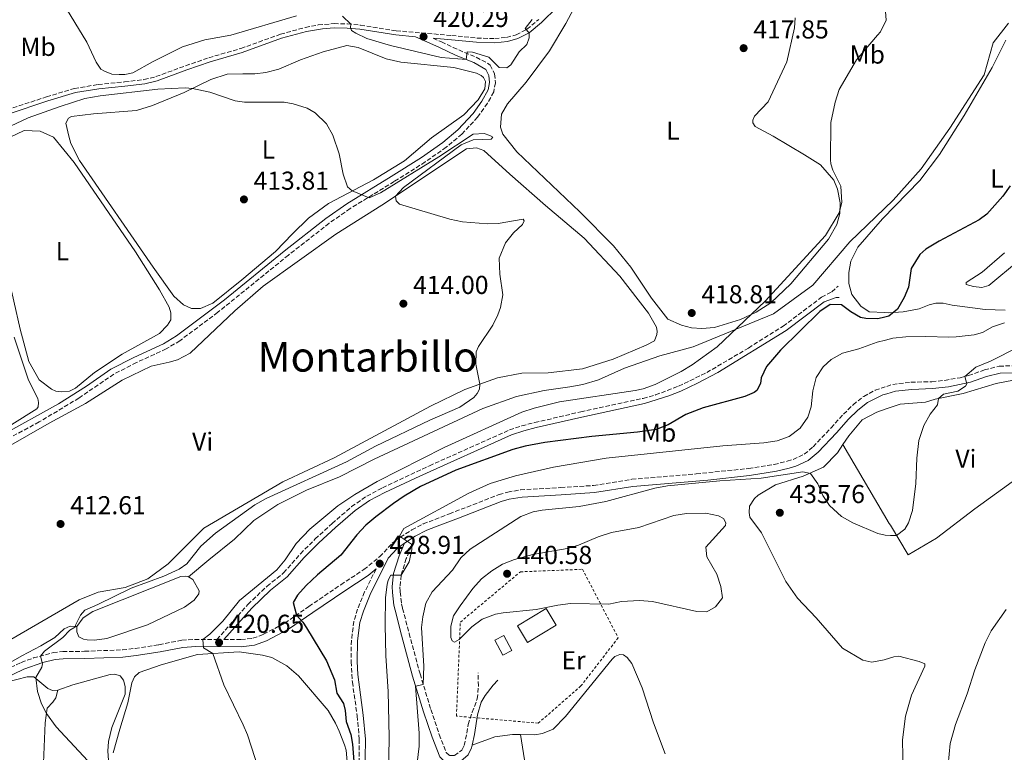
# Model space of a CAD drawing. Units: metres. Extents: x 614692 to 618165, y 4703931 to 4706301.
# Drawn here: x 614954 to 615335, y 4705067 to 4705350 of the extents above; entities that cross this region are included whole.
import ezdxf
from ezdxf.enums import TextEntityAlignment as Align

# ---------------------------------------------------------------- set-up
doc = ezdxf.new("R2010")
doc.units = ezdxf.units.M
doc.header["$MEASUREMENT"] = 0
doc.linetypes.add('DGN Style 2', pattern=[1.739922, 1.043953, -0.695969])
doc.linetypes.add('DGN Style 3', pattern=[2.435891, 1.739922, -0.695969])
for name, color, linetype, lineweight in [('Acequia de obra', 4, 'Continuous', 0), ('Acequia sin especificar', 4, 'Continuous', 0), ('Balsa-alberca', 142, 'Continuous', 0), ('Camino', 7, 'DGN Style 3', 0), ('Caseta-cabaña', 1, 'Continuous', 0), ('Cota de punto acotado terreno', 7, 'Continuous', 0), ('Curva de nivel directora', 30, 'Continuous', 30), ('Curva de nivel intermedia', 30, 'Continuous', 0), ('Edificio', 1, 'Continuous', 13), ('Etiqueta de uso rústico', 92, 'Continuous', 0), ('Línea  de muro-pared o tapia', 1, 'Continuous', 13), ('Línea de cambio de uso (parcela vista)', 92, 'Continuous', 0), ('Margen derecho', 7, 'Continuous', 0), ('Punto acotado terreno (símbolo)', 7, 'Continuous', 0), ('Tela metálica o alambrada', 7, 'DGN Style 2', 0), ('Texto de Área (paraje) menor', 7, 'Continuous', 0)]:
    doc.layers.add(name, color=color, linetype=linetype, lineweight=lineweight)
doc.styles.add('Style-Arial', font='arial.ttf')

# ---------------------------------------------------------------- blocks, each defined once
blk = doc.blocks.new('5PATER')
at = {"layer": 'Acequia de obra', "linetype": 'Continuous', "lineweight": 0}
h = blk.add_hatch(color=51, dxfattribs=at)
edge = h.paths.add_edge_path()
edge.add_ellipse((0, 0), major_axis=(-0.11, -0.111), ratio=0.999422, start_angle=0, end_angle=360)

msp = doc.modelspace()

# ---------------------------------------------------------------- linework, layer by layer
at = {"layer": 'Acequia sin especificar', "color": 4, "linetype": 'Continuous', "lineweight": 0}
for points in [[(615336.25, 4705348.59, 425), (615330.24, 4705341, 424.17), (615326.75, 4705328.67, 423.43), (615313.45, 4705308.11, 422.99), (615302.37, 4705292.3, 422.58), (615291.6, 4705280.29, 421.95), (615274.82, 4705264.16, 421.33), (615260.56, 4705247.4, 422.57), (615245.36, 4705236.33, 421.63), (615214.3, 4705223.54, 418.9), (615201.33, 4705220.02, 418.9), (615187.69, 4705215.26, 418.56), (615177.7, 4705210.85, 418.56), (615171.56, 4705209.06, 418.39), (615166.54, 4705208.16, 418.39), (615156.65, 4705206.71, 417.88), (615146, 4705204.37, 417.37), (615132.97, 4705199.72, 416.69), (615106.2, 4705187.17, 416.18), (615090.88, 4705180.12, 415.5), (615077.55, 4705173.28, 415.5), (615064.79, 4705168.2, 415.5), (615053.69, 4705162.63, 414.99), (615044.44, 4705156.5, 415.16), (615036.95, 4705149.19, 414.99), (615026.96, 4705141.21, 414.82), (615019.19, 4705134.68, 415.5)], [(614976.04, 4705115.49, 415.5), (614973.34, 4705115.6, 414.99), (614971.11, 4705114.59, 414.82), (614967.44, 4705111.29, 414.65), (614962.03, 4705108.03, 414.31), (614954.73, 4705104.2, 414.31), (614947.77, 4705100.21, 413.12), (614939.44, 4705095.58, 412.27), (614935.64, 4705094.19, 412.27), (614930.45, 4705092.85, 412.1), (614917.91, 4705093.51, 411.42), (614914.6, 4705093.44, 411.25), (614911.82, 4705093.28, 410.74), (614905.68, 4705091.92, 410.74), (614902.75, 4705090.55, 410.4), (614896.6, 4705085.45, 409.55), (614895.43, 4705083.68, 409.72), (614893.59, 4705082.09, 408.93)]]:
    msp.add_polyline3d(points, dxfattribs=at)
at = {"layer": 'Balsa-alberca', "color": 142, "linetype": 'Continuous', "lineweight": 0, "elevation": 415.5, "flags": 128}
msp.add_lwpolyline([(614976.04, 4705115.49), (614978.49, 4705118.85), (614982.17, 4705121.29), (615016.14, 4705134.78), (615018.14, 4705134.92), (615019.19, 4705134.68), (615020.78, 4705133.58), (615023.24, 4705129.2), (615023.17, 4705128.16), (615021.4, 4705125.68), (615017.55, 4705122.89), (615003.35, 4705116.12), (614987.55, 4705110.88), (614982.87, 4705110.25), (614979.99, 4705110.27), (614978.6, 4705110.59), (614976.75, 4705111.42), (614975.92, 4705113.48), (614976.04, 4705115.49)], close=True, dxfattribs=at)
for points in [[(614976.04, 4705115.49), (614978.49, 4705118.85), (614982.17, 4705121.29), (615016.14, 4705134.78), (615018.14, 4705134.92), (615019.19, 4705134.68)], [(615019.19, 4705134.68), (615020.78, 4705133.58), (615023.24, 4705129.2), (615023.17, 4705128.16), (615021.4, 4705125.68), (615017.55, 4705122.89), (615003.35, 4705116.12), (614987.55, 4705110.88), (614982.87, 4705110.25), (614979.99, 4705110.27), (614978.6, 4705110.59), (614976.75, 4705111.42), (614975.92, 4705113.48), (614976.04, 4705115.49)]]:
    msp.add_lwpolyline(points, dxfattribs=at)
at = {"layer": 'Camino', "color": 7, "linetype": 'DGN Style 3', "lineweight": 0}
for points in [[(614944.32, 4705313.61, 416.2), (614964.21, 4705320.15, 416.39), (614975.05, 4705323.4, 416.05), (614984.22, 4705324.94, 416.22), (614994.42, 4705325.96, 417.58), (615001.94, 4705326.82, 417.41), (615006.58, 4705327.98, 417.86), (615018, 4705332.18, 417.58), (615027.03, 4705335.28, 417.92), (615039.38, 4705338.87, 418.25), (615054.67, 4705344.36, 418.59), (615064.29, 4705346.97, 419.38), (615069.32, 4705347.94, 419.57), (615075.47, 4705348.48, 419.78), (615080.6, 4705348.39, 419.96), (615085.65, 4705347.91, 420.12), (615099.45, 4705345.71, 420.12), (615120.93, 4705343.87, 420.46), (615130.65, 4705342.88, 420.97), (615137.55, 4705342.7, 420.97), (615142.16, 4705343.14, 420.8), (615145.84, 4705344.19, 420.29), (615150, 4705346.28, 419.97), (615154.59, 4705350.1, 419.27)], [(615113.76, 4705342.84, 420.35), (615116.94, 4705341.42, 420.41), (615121.43, 4705339.24, 420.23), (615130.42, 4705335.46, 419.56), (615134.8, 4705333.18, 419), (615135.82, 4705332.37, 418.88), (615137.51, 4705329.06, 418.71), (615137.81, 4705325.62, 418.38), (615137.14, 4705322.08, 418.04), (615134.78, 4705317.68, 417.77), (615130.95, 4705312.35, 417.4), (615124.86, 4705305.79, 416.96), (615118.83, 4705300.72, 416.68), (615110.66, 4705295, 415.9), (615098.67, 4705287.5, 415.38), (615081.66, 4705276.97, 415.15), (615073.54, 4705271.33, 414.95), (615057.81, 4705259.01, 414.02), (615030.5, 4705236.9, 413.03), (615015.81, 4705225.92, 412.36), (615010.51, 4705222.73, 412.09), (614998.99, 4705217.47, 411.92), (614990.27, 4705212.99, 411.93), (614976.79, 4705203.77, 411.75), (614961.43, 4705194.53, 411.45), (614948.22, 4705187.45, 410.92)], [(614946.01, 4705097.45, 414.81), (614954.47, 4705101.57, 414.81), (614959.17, 4705103.31, 414.78), (614966.82, 4705105.37, 415.66), (614970.52, 4705105.78, 416.17), (614978.96, 4705105.89, 416.68), (614993.6, 4705106.44, 418.35), (614998.55, 4705107.02, 418.72), (615007.73, 4705108.44, 418.38), (615016.6, 4705110.15, 419.4), (615021.59, 4705110.48, 419.6), (615030.11, 4705110.46, 420.82), (615042.12, 4705124.04, 421.2), (615049.51, 4705131.03, 421.37), (615055.9, 4705136.16, 421.37), (615062.43, 4705143.6, 421.37), (615068.17, 4705149.3, 421.37), (615074.66, 4705155.26, 421.37), (615082.21, 4705161.79, 422.02), (615088.08, 4705165.87, 421.98), (615094.11, 4705169.06, 421.88), (615112.27, 4705177.59, 421.69), (615143.26, 4705191.42, 421.71), (615147.99, 4705193.05, 421.77), (615153.02, 4705194.29, 421.84), (615170.8, 4705198.43, 422.04), (615194.9, 4705203.61, 422.05), (615199.71, 4705204.98, 422.06), (615208.65, 4705208.35, 422.19), (615219.53, 4705213.62, 422.34), (615235.64, 4705223.1, 422.76), (615249.06, 4705231.55, 423.23), (615263.92, 4705242.71, 423.58), (615267.85, 4705244.88, 423.58), (615270.32, 4705247.02, 423.58)], [(615032.82, 4705110.45, 420.86), (615039.43, 4705110.43, 421.61), (615044.05, 4705110.93, 422.29), (615048.21, 4705112.48, 422.82), (615056.41, 4705116.81, 424.16), (615065.71, 4705123.21, 425), (615078.01, 4705131.6, 426.99), (615086.97, 4705137.49, 427.89), (615093.11, 4705142.47, 428.91), (615097.89, 4705147.66, 429.42), (615101, 4705150.04, 429.25), (615105.46, 4705152.83, 429.65), (615109.89, 4705155.11, 430.05), (615120.01, 4705159.01, 430.8), (615139.2, 4705166.45, 431.16), (615142.56, 4705167.43, 431.29), (615147.49, 4705168.27, 431.48), (615163.08, 4705169.17, 432.48), (615175.79, 4705169.98, 432.48), (615190.54, 4705172.36, 433.47), (615215.44, 4705174.45, 434.59), (615235.71, 4705176.55, 433.71), (615245.57, 4705178.12, 433.34), (615250.58, 4705179.34, 433.22), (615252.92, 4705180.07, 433.16), (615257.23, 4705182.04, 432.82), (615260.63, 4705184.94, 432.89), (615267.58, 4705192.25, 433.5), (615272.37, 4705197.54, 433.5), (615276.11, 4705201.16, 433.73), (615280.21, 4705204.41, 434.01), (615284.61, 4705206.75, 434.38), (615289.1, 4705208.27, 434.57), (615291.41, 4705209.05, 434.67), (615298.49, 4705209.9, 434.69), (615306.54, 4705210.07, 434.78), (615311.51, 4705210.58, 434.78), (615317.49, 4705211.64, 434.72), (615320.76, 4705212.47, 434.69), (615326.92, 4705214.62, 434.95), (615332.59, 4705216.08, 435.39), (615337.55, 4705216.23, 436.06)], [(615105.37, 4705146.61, 429.25), (615103.36, 4705141.73, 429.42), (615101.38, 4705135.3, 430.27), (615100.9, 4705130.8, 430.09), (615100.98, 4705128.82, 430.1), (615101.54, 4705124.23, 431.12), (615101.93, 4705122.43, 431.46), (615104.46, 4705112.83, 431.78), (615108.67, 4705097.13, 434.18), (615112.88, 4705083.4, 436.39), (615116.12, 4705073.74, 437.41), (615118.8, 4705066.8, 438.77), (615120.16, 4705065.59, 438.77), (615122, 4705065.59, 438.77), (615124.86, 4705067.69, 438.77), (615125.69, 4705069.52, 438.43), (615126.78, 4705074.29, 438.77), (615127.3, 4705077.57, 439.12), (615128.79, 4705082.34, 439.26), (615130.8, 4705087.49, 439.62), (615131.27, 4705092.51, 439.68), (615131.09, 4705097.51, 439.96)], [(615091.67, 4705137.71, 428.38), (615087.26, 4705128.82, 428.21), (615084.54, 4705122.23, 427.02), (615083.09, 4705117.46, 426.87), (615082.13, 4705110.07, 426.86), (615082.02, 4705101.86, 426.76), (615082.53, 4705093.97, 426.36), (615084.38, 4705080.9, 426.17), (615085.2, 4705071.87, 426), (615085, 4705056.78, 425.67), (615086.85, 4705041.97, 425.49), (615087.09, 4705036.98, 425.41), (615086.94, 4705026.29, 425.04), (615086.77, 4705013.8, 423.83), (615086.37, 4705008.85, 423.24), (615083.65, 4704999.87, 421.58)]]:
    msp.add_polyline3d(points, dxfattribs=at)
at = {"layer": 'Caseta-cabaña', "color": 1, "linetype": 'Continuous', "lineweight": 0, "elevation": 442.47, "flags": 128}
msp.add_lwpolyline([(615144.14, 4705106.14), (615140.74, 4705104.34), (615137.64, 4705110.18), (615141.05, 4705111.98), (615144.14, 4705106.14)], close=True, dxfattribs=at)
msp.add_lwpolyline([(615140.74, 4705104.34), (615137.64, 4705110.18), (615141.05, 4705111.98), (615144.14, 4705106.14), (615140.74, 4705104.34)], dxfattribs=at)
at = {"layer": 'Curva de nivel directora', "color": 30, "linetype": 'Continuous', "lineweight": 30, "elevation": 425, "flags": 128}
msp.add_lwpolyline([(615336.89, 4705285.84), (615334, 4705281.77), (615327.78, 4705274.8), (615324.79, 4705272.63), (615309.42, 4705264.38), (615304.27, 4705261.28), (615301.89, 4705259.3), (615298.56, 4705253.84), (615297.51, 4705246.68), (615295.83, 4705242.57), (615293.32, 4705238.16), (615289.9, 4705235.47), (615288.4, 4705235.06), (615285.67, 4705234.33), (615281.05, 4705234.48), (615278.95, 4705234.87), (615275.25, 4705237.04), (615271.62, 4705239.74), (615267.18, 4705239.9), (615263.24, 4705237.2), (615248.01, 4705222.23), (615242.67, 4705215.92), (615240.51, 4705211.61), (615240.3, 4705209.34), (615238.89, 4705206.7), (615237.86, 4705205.89), (615234.24, 4705204.42), (615218.16, 4705199.95), (615211.43, 4705197.36), (615204.65, 4705193.46), (615199.99, 4705191.56), (615192.77, 4705190.6), (615175.06, 4705188.95), (615156.94, 4705186.58), (615149.33, 4705185.21), (615144.5, 4705183.87), (615122.48, 4705175.88), (615108.87, 4705169.6), (615102.55, 4705165.85), (615098.44, 4705163.02), (615091.53, 4705157.86), (615087.73, 4705154.61), (615084.28, 4705150.84), (615078.06, 4705142.99), (615069.03, 4705135.47), (615064.7, 4705131.29), (615061.31, 4705127.56), (615059.63, 4705124.73), (615060.85, 4705119.88), (615063.36, 4705117.14), (615064.8, 4705115), (615072.49, 4705102.21), (615075.62, 4705094.89), (615076.44, 4705089.69), (615079.06, 4705085.66), (615079.73, 4705083.07), (615080.09, 4705078.72), (615081.86, 4705073.72), (615082.55, 4705069.99), (615083.46, 4705058.33)], dxfattribs=at)
at = {"layer": 'Curva de nivel intermedia', "color": 30, "linetype": 'Continuous', "lineweight": 0, "flags": 128}
for points, elevation in [([(615288.22, 4705358.31), (615288.94, 4705349.79), (615286.68, 4705345.34), (615285.56, 4705344.03), (615277.38, 4705334.47), (615270.77, 4705323.01), (615269.15, 4705318.1), (615267.51, 4705310.21), (615267.39, 4705295.84), (615267.52, 4705294.28), (615268.27, 4705291.86), (615271.37, 4705285.66), (615271.69, 4705279.32), (615270.74, 4705275.38), (615265.41, 4705266.53), (615242.07, 4705241.18), (615223.49, 4705223.62), (615213.91, 4705216.61), (615209.67, 4705213.98), (615199.62, 4705209.01), (615194.9, 4705207.38), (615191.87, 4705206.7), (615162.64, 4705202.36), (615152.79, 4705199.91), (615148.05, 4705198.32), (615117.98, 4705184.7), (615092.07, 4705171.57), (615083.46, 4705166.49), (615076.91, 4705162.12), (615066.07, 4705153.11), (615060.81, 4705147.61), (615056.52, 4705141.24), (615053.35, 4705137.38), (615038.82, 4705125.56), (615032.45, 4705117.54), (615027.43, 4705112.46), (615024.69, 4705110.47), (615024.93, 4705107.25), (615028.55, 4705105.07), (615032.75, 4705092.98), (615040.3, 4705077.46), (615041.9, 4705073.61), (615046.37, 4705060.03)], 420), ([(615078.63, 4705351.3), (615081.96, 4705348.26), (615081.73, 4705346.95), (615082.19, 4705345.83), (615083.86, 4705344.82), (615088.09, 4705342.74), (615097.2, 4705340), (615116.84, 4705335.32), (615126.54, 4705334.58), (615126.9, 4705337.55), (615128.91, 4705337.42), (615135.22, 4705335.48), (615139.31, 4705331.57), (615142.19, 4705331.38), (615143.73, 4705332.54), (615147, 4705337.58), (615149.98, 4705340.44), (615150.88, 4705342.98), (615150.9, 4705344.9)], 420), ([(615150.9, 4705344.9), (615149.38, 4705346.61), (615152.08, 4705350.06)], 420), ([(614948.18, 4705307.81), (614957.21, 4705312.12), (614969.56, 4705316.48), (614979.1, 4705319.47), (614984.94, 4705320.59), (615007.26, 4705323.1), (615017.91, 4705323.63), (615020.73, 4705323.42), (615027.37, 4705321.93), (615037.19, 4705318.67), (615040.77, 4705318.15), (615056.09, 4705318.07), (615059.59, 4705317.45), (615065.02, 4705315.84), (615068.11, 4705314), (615072.47, 4705309.75), (615074.93, 4705305.39), (615077.44, 4705298.12), (615078.9, 4705290.28), (615080.58, 4705285.44), (615082.45, 4705283.83), (615089.01, 4705281.09), (615093.4, 4705283.11), (615115.88, 4705297.03), (615129.16, 4705305.69), (615133.42, 4705305.97), (615135.7, 4705305.24), (615136.76, 4705304.57), (615136.17, 4705303.86), (615129.21, 4705303.61), (615124.63, 4705301.58), (615102.23, 4705285.14), (615099.24, 4705281.84), (615099.46, 4705280.02), (615100.79, 4705278.66), (615120.16, 4705272.93), (615125.04, 4705271.87), (615134.73, 4705271.1), (615138.9, 4705271.28), (615148.53, 4705272.9), (615148.98, 4705272.21), (615148.31, 4705270.89), (615144.82, 4705267.59), (615141.69, 4705263.73), (615139.25, 4705257.89), (615139.54, 4705251.59), (615140.68, 4705243.65), (615139.74, 4705238.74), (615138.77, 4705235.95), (615136.77, 4705231.9), (615131.23, 4705223.63), (615130.31, 4705221.66), (615130.24, 4705216.85), (615131.79, 4705209.12), (615131.66, 4705207.2), (615130.74, 4705205.53), (615129.47, 4705204.02), (615124.08, 4705200.24), (615112.45, 4705195.18), (615091.45, 4705185.12), (615080.28, 4705179.12), (615049.2, 4705164.91), (615044.86, 4705162.44), (615029.63, 4705151.51), (615023.87, 4705146.48), (615018.46, 4705139.65), (615015.55, 4705137.67), (615009.61, 4705134.92), (614996.93, 4705130.3), (614984.11, 4705123.97)], 415), ([(615334.65, 4705232.88), (615330.02, 4705231.28), (615326.08, 4705229.09), (615322.88, 4705228.22), (615315.95, 4705227.47), (615313.18, 4705227.24), (615304.29, 4705227.55), (615296.47, 4705227.37), (615291.49, 4705226.91), (615288.64, 4705226.19), (615285.37, 4705225.37), (615278.3, 4705222.77), (615272.07, 4705221.06), (615267.68, 4705218.69), (615264.54, 4705215.84), (615261.77, 4705211.67), (615260.59, 4705206.54), (615259.85, 4705200.41), (615258.55, 4705196.38), (615255.69, 4705192.13), (615251.42, 4705188.91), (615246.7, 4705187.25), (615241.64, 4705186.45), (615225.8, 4705185.33), (615180.61, 4705180.47), (615160.28, 4705177.11), (615145.61, 4705173.74), (615135.76, 4705170.72), (615127.48, 4705167.03), (615102.39, 4705153.41), (615100.72, 4705150.42), (615105.42, 4705147.36), (615105.47, 4705145.27), (615104.48, 4705140.45), (615101.38, 4705135.29), (615097.38, 4705135.37), (615096.38, 4705133.44), (615095.9, 4705131.69), (615095.37, 4705126.71), (615095.21, 4705116.18), (615095.49, 4705104.18), (615096.33, 4705090.34), (615096.75, 4705072.71), (615096.38, 4705050.12)], 430), ([(615340.19, 4705223.59), (615329.27, 4705218.07), (615323.5, 4705215.65), (615319.28, 4705212.09), (615320.06, 4705209.24), (615319.56, 4705208.36), (615316.56, 4705206.45), (615311.1, 4705205.25), (615309.15, 4705203.54), (615308.68, 4705201.19), (615305.89, 4705197.56), (615303.47, 4705193.2), (615301.54, 4705187.4), (615300.8, 4705180.47), (615300.33, 4705170.8), (615299.01, 4705160.33), (615297.57, 4705155.55), (615296.06, 4705153.04), (615292.88, 4705150.63), (615290.61, 4705150.71), (615288.52, 4705150.79), (615285.64, 4705151.42), (615275.97, 4705155.54), (615271.6, 4705158.01), (615267.02, 4705162.29), (615264.41, 4705166.15), (615262.44, 4705170.57), (615259.6, 4705174.65), (615256.72, 4705175.19), (615240.5, 4705172.82), (615224.58, 4705171.82), (615204.33, 4705169.79), (615199.39, 4705168.98), (615180.48, 4705163.83), (615170.17, 4705161.85), (615155.93, 4705160.47), (615152.38, 4705159.78), (615147.69, 4705158.01), (615128.09, 4705145.38), (615124.44, 4705141.96), (615121.23, 4705137.3), (615113.42, 4705128.86), (615110.97, 4705124.49), (615109.69, 4705119.22), (615109.3, 4705115.1), (615110.17, 4705100.15), (615109.93, 4705093.03), (615106.9, 4705092.44), (615108.36, 4705074.28), (615108.31, 4705069.24), (615106.27, 4705052.13)], 435), ([(615219.13, 4705159.34), (615211.74, 4705159.16), (615206.8, 4705158.35), (615193.24, 4705153.69), (615182.67, 4705151.87), (615177.49, 4705150.1), (615169.99, 4705146.97), (615165.59, 4705145.56), (615152.28, 4705143.31), (615145.15, 4705141.43), (615140.51, 4705139.58), (615136.38, 4705137.05), (615132.47, 4705133.93), (615129.06, 4705130.22), (615124.16, 4705123.45), (615121.64, 4705119.56), (615120.52, 4705115.62), (615120.53, 4705111.18), (615121.09, 4705109.89), (615121.97, 4705109.39), (615123.77, 4705110.47), (615128.7, 4705115.37), (615132.75, 4705118.3), (615137.84, 4705120.26), (615140.84, 4705120.79), (615153.62, 4705122.01), (615161.92, 4705123.72), (615166.88, 4705124.35), (615181.66, 4705124.09), (615186.6, 4705125.16), (615193.55, 4705125.59), (615198.53, 4705125.11), (615215.75, 4705121.32), (615219.5, 4705121.14), (615222.93, 4705123.05), (615225.55, 4705126.59), (615224.93, 4705130.93), (615223.44, 4705135.7), (615219.53, 4705142.38), (615219.18, 4705146.11), (615226.73, 4705154.46), (615226.96, 4705155.6), (615225.97, 4705157.23), (615224.12, 4705158.23), (615219.13, 4705159.34)], 440), ([(614984.11, 4705123.97), (614979.06, 4705121.81), (614977.36, 4705119.86), (614975.45, 4705115.98), (614975.55, 4705115.46), (614974.78, 4705115.01), (614973.32, 4705114.11), (614970.6, 4705111.26), (614963.5, 4705105.96), (614961.87, 4705104.04), (614962.64, 4705101.01), (614962.41, 4705099.7), (614960.15, 4705095.82), (614960.8, 4705090.35), (614962.36, 4705085.59), (614964.24, 4705081.83), (614968.02, 4705076.69), (614985.5, 4705057.83)], 415), ([(615312.9, 4705061.97), (615313.58, 4705070.25), (615315.67, 4705077.61), (615320.27, 4705089.46), (615323.23, 4705098.67), (615327.12, 4705109.2), (615329.45, 4705113.78), (615335.26, 4705122.01)], 435)]:
    msp.add_lwpolyline(points, dxfattribs=dict(at, elevation=elevation))
at = {"layer": 'Edificio', "color": 1, "linetype": 'Continuous', "lineweight": 13, "elevation": 443.83, "flags": 128}
msp.add_lwpolyline([(615161.34, 4705115.93), (615150.18, 4705109.23), (615146.3, 4705115.69), (615157.46, 4705122.39), (615161.34, 4705115.93)], close=True, dxfattribs=at)
at = {"layer": 'Edificio', "color": 51, "linetype": 'Continuous', "lineweight": 13, "elevation": 443.83, "flags": 128}
msp.add_lwpolyline([(615150.18, 4705109.23), (615146.3, 4705115.69), (615157.46, 4705122.39), (615161.34, 4705115.93), (615150.18, 4705109.23)], dxfattribs=at)
at = {"layer": 'Línea  de muro-pared o tapia', "color": 1, "linetype": 'Continuous', "lineweight": 13}
msp.add_polyline3d([(614919.39, 4705065.33, 414.11), (614920.64, 4705075.02, 414.45), (614923.25, 4705079.08, 414.28), (614928.89, 4705083.22, 414.45), (614939.37, 4705089.2, 414.96), (614948.74, 4705093.95, 414.79), (614956.79, 4705096.05, 415.81), (614959.4, 4705096.02, 415.47), (614964.81, 4705091.54, 415.98)], dxfattribs=at)
at = {"layer": 'Línea de cambio de uso (parcela vista)', "color": 92, "linetype": 'Continuous', "lineweight": 0, "elevation": 415.98, "flags": 128}
msp.add_lwpolyline([(614964.81, 4705091.54), (614966.57, 4705090.71), (614968.57, 4705090.84)], dxfattribs=at)
at = {"layer": 'Línea de cambio de uso (parcela vista)', "color": 92, "linetype": 'Continuous', "lineweight": 0}
for points in [[(615217.67, 4705230.67, 419.4), (615213.66, 4705230.92, 419.4), (615209.72, 4705231.96, 419.4), (615204.53, 4705234.28, 419.23), (615198.17, 4705242.4, 418.55), (615190.23, 4705254.39, 418.21), (615183.43, 4705262.59, 417.36), (615170.42, 4705275.69, 417.02), (615146.12, 4705298.88, 416.68), (615140.66, 4705305.71, 416.68), (615139.81, 4705308.47, 416.68), (615140.21, 4705313.44, 416.68), (615142.47, 4705317.41, 416.68), (615149.76, 4705325.85, 416.85), (615158.7, 4705337.98, 417.02), (615165.07, 4705348.57, 417.7), (615174.32, 4705366.01, 418.21)], [(614992.32, 4705328.78, 418.69), (614989.53, 4705328.97, 418.52), (614986.72, 4705330.04, 418.52), (614985.31, 4705330.88, 418.52), (614983.5, 4705333.53, 418.52), (614979.84, 4705341.28, 418.52), (614970.53, 4705356.46, 418.52)], [(615060.96, 4705351.43, 419.71), (615035.47, 4705343.97, 419.88), (615025.5, 4705342.25, 419.71), (615016.78, 4705339.44, 419.54), (615005.51, 4705333.78, 419.37), (614997.61, 4705329.42, 418.69), (614994.58, 4705328.83, 418.69), (614992.32, 4705328.78, 418.69)], [(615253.77, 4705350.72, 417.87), (615253.51, 4705346.8, 417.87), (615250.51, 4705333.76, 417.87), (615243.3, 4705318.28, 417.87), (615238.04, 4705312.68, 417.87), (615237.29, 4705311.18, 417.87), (615237.4, 4705310.14, 417.87), (615238.22, 4705308.68, 417.87), (615245.18, 4705305.01, 417.87), (615257.35, 4705297.81, 418.89), (615263.53, 4705293.95, 419.74), (615268.63, 4705287.98, 419.74), (615270.02, 4705284.44, 419.74), (615271.1, 4705279.16, 420.08), (615271.02, 4705275.07, 420.42), (615269.81, 4705270.78, 420.42), (615266.55, 4705265.13, 420.42), (615252.07, 4705247.92, 420.25), (615244.33, 4705240.51, 420.25), (615238.58, 4705236.99, 419.91), (615232.56, 4705234.06, 419.74), (615222.53, 4705231.04, 419.57), (615217.67, 4705230.67, 419.4)], [(615334.95, 4705237.72, 427.32), (615327.11, 4705237.95, 426.88), (615314.35, 4705239.61, 426.36), (615310.93, 4705240.4, 426.36), (615308.06, 4705240.42, 426.36), (615305.55, 4705239.84, 426.36), (615301.59, 4705238.27, 426.02), (615295.44, 4705237.08, 425.68), (615289.88, 4705236.69, 425.17), (615288.36, 4705236.78, 425.1), (615282.38, 4705237.12, 424.83), (615279.11, 4705239.22, 424.32), (615275.61, 4705243.84, 424.15), (615274.47, 4705248.08, 423.98), (615274.46, 4705252.25, 423.98), (615275.23, 4705256.71, 423.98), (615277.97, 4705262.08, 423.98), (615287.41, 4705273.03, 423.98), (615301.91, 4705287.87, 423.98), (615309.57, 4705297.83, 424.1), (615319.09, 4705312.97, 424.01), (615329.92, 4705331.55, 424.19), (615335.13, 4705342.14, 424.97)], [(615023.73, 4705238.35, 413.46), (615020.34, 4705238.36, 413.46), (615017.17, 4705239.76, 413.46), (615013.53, 4705243.16, 413.46), (615005.43, 4705254.37, 413.29), (614977.07, 4705295.56, 413.96), (614973.61, 4705302.1, 414.13), (614972.84, 4705305.04, 414.64), (614971.77, 4705309.97, 414.13), (614972.77, 4705311.91, 414.13), (614973.97, 4705312.63, 414.13), (614982.48, 4705313.61, 414.13), (614999.07, 4705314.87, 414.13), (615005.29, 4705316.84, 414.13), (615017.44, 4705321.82, 414.81), (615027.76, 4705326.85, 415.49), (615034.15, 4705328.91, 415.32), (615040.15, 4705329.05, 416.34), (615044.77, 4705329.07, 416.17), (615049.11, 4705329.52, 415.83), (615054.12, 4705330.86, 416.68), (615062.39, 4705334.53, 417.36), (615071.19, 4705337.61, 417.7), (615080.36, 4705340, 417.53), (615084.73, 4705339.23, 417.53), (615095.62, 4705334.87, 417.53), (615101.22, 4705333.52, 417.53), (615121.72, 4705331.47, 418.21), (615130.47, 4705329.33, 418.04), (615132.32, 4705328.42, 418.04), (615133.21, 4705327.65, 418.04), (615133.94, 4705326.1, 418.04), (615133.74, 4705323.31, 418.04), (615131.15, 4705318.99, 418.04), (615125.62, 4705313.21, 417.7), (615113.13, 4705304.3, 417.36), (615102.63, 4705295.44, 416.34), (615090.62, 4705288.11, 415.49), (615073.25, 4705279.01, 415.32), (615065.55, 4705273.35, 414.98), (615059.34, 4705267.28, 414.98), (615052.8, 4705260.35, 414.64), (615039.83, 4705249.51, 413.63), (615028.56, 4705240.38, 413.29), (615023.73, 4705238.35, 413.46)], [(614944.37, 4705301.94, 412.95), (614955.56, 4705307.16, 413.12), (614961.75, 4705306.95, 413.12), (614967.02, 4705304.64, 413.12), (614975, 4705294.82, 412.95), (614998.6, 4705260.3, 412.27), (615007.99, 4705245.55, 412.61), (615011.71, 4705238.85, 411.93), (615012.37, 4705236.69, 411.93), (615012.26, 4705233.99, 411.93), (615011, 4705231.88, 411.93), (615007.95, 4705228.67, 411.93), (614993.51, 4705220.68, 411.76), (614982.8, 4705213.64, 411.59), (614975.46, 4705207.64, 411.59), (614973.14, 4705206.46, 411.59), (614970.18, 4705206.13, 411.42)], [(614949.57, 4705185.02, 410.83), (614965.29, 4705194, 411.78), (614979.38, 4705201.64, 412.22), (614993.53, 4705210.67, 412.57), (615004.71, 4705216.15, 412.48), (615011.73, 4705217.62, 412.48), (615014.92, 4705218.57, 412.74), (615019.82, 4705221.12, 412.74), (615037.11, 4705237.44, 412.83), (615048.01, 4705247.03, 413.92), (615076.17, 4705267.09, 414.26), (615093.92, 4705278.29, 414.77), (615126.57, 4705300.11, 415.62), (615130.47, 4705300.46, 415.45), (615133.37, 4705299.48, 415.45), (615143.42, 4705290.23, 415.62), (615157.18, 4705278.2, 415.62), (615172.18, 4705265.58, 416.13), (615185.93, 4705250.85, 416.47), (615196.96, 4705236.57, 417.49), (615200.13, 4705231.16, 418), (615200.35, 4705229.43, 418), (615200.2, 4705228.29, 417.83), (615199.3, 4705225.84, 417.32), (615196.12, 4705224.2, 417.32), (615183.28, 4705218.85, 417.15), (615171.44, 4705215.09, 416.98), (615158.17, 4705213.57, 415.96), (615147.99, 4705213.33, 414.77), (615138.63, 4705211.55, 414.77), (615126.03, 4705207.08, 414.6), (615112.7, 4705200.68, 414.26), (615075.48, 4705180.67, 413.92), (615055.6, 4705171.33, 414.09), (615025.13, 4705153.47, 414.09), (615011.35, 4705139.75, 413.92), (615003.48, 4705133.91, 413.75), (614994.69, 4705130.49, 413.75), (614984.28, 4705128.77, 413.75), (614976.87, 4705125.81, 413.41), (614950.52, 4705110.41, 412.73)], [(615334.62, 4705259.92, 425.32), (615326.02, 4705252.37, 425.49), (615319.77, 4705248.46, 425.84), (615319.88, 4705247.59, 426.27), (615322.6, 4705246.88, 426.62), (615325.83, 4705246.53, 426.88), (615328.6, 4705247.22, 426.97), (615340.01, 4705256.84, 428.19)], [(614970.18, 4705206.13, 411.42), (614967.83, 4705206.42, 411.42), (614966.16, 4705207.16, 411.42), (614961.38, 4705210.79, 411.59), (614957.38, 4705217.92, 411.59), (614954.05, 4705230.38, 411.59), (614949.19, 4705252.02, 411.59)], [(614951.77, 4705227.28, 411.42), (614957.29, 4705210.7, 411.08), (614960.85, 4705203.56, 411.08), (614961.14, 4705202, 411.08), (614961.01, 4705200.43, 411.08), (614960.5, 4705199.64, 411.08), (614950.9, 4705193.5, 410.57)], [(615272.17, 4705185.82, 434.7), (615274.41, 4705189.17, 434.79), (615279.58, 4705195.3, 434.62), (615285.25, 4705198.3, 434.62), (615289.33, 4705199.69, 434.69), (615294.32, 4705201.38, 434.79), (615304.04, 4705202.22, 434.96), (615307.84, 4705203.28, 434.96), (615318.67, 4705205.48, 435.04), (615331.37, 4705209.39, 436), (615338.13, 4705210.7, 436.7), (615340.31, 4705210.67, 436.61), (615341.97, 4705210.28, 436.61), (615344.82, 4705208.01, 436.61), (615350.85, 4705194.15, 436.96), (615354.79, 4705183.63, 436.61), (615355.03, 4705182.88, 436.6)], [(615295.51, 4705058.74, 435.9), (615295.26, 4705071.62, 436.08), (615296.32, 4705080.88, 435.47), (615298.71, 4705088.95, 435.47), (615303.81, 4705100.15, 435.21), (615303.79, 4705101.11, 435.21), (615301.59, 4705101.92, 435.3), (615293.8, 4705104, 435.8), (615291.83, 4705103.8, 435.96), (615288.17, 4705102.56, 435.97), (615283.32, 4705101.67, 436.14), (615279.91, 4705102.46, 436.14), (615272.06, 4705107.06, 436.99), (615261.87, 4705118.83, 436.99), (615254.64, 4705126.41, 436.82), (615250.05, 4705132.83, 436.65), (615240.65, 4705151.66, 436.65), (615236.16, 4705157.74, 435.97), (615235.86, 4705159.56, 435.97), (615236.06, 4705162, 435.97), (615238, 4705164.92, 435.97), (615239.36, 4705166.25, 435.97), (615246.14, 4705170.24, 435.64), (615256.76, 4705173.62, 434.96), (615264.69, 4705177.11, 434.96), (615270.04, 4705182.63, 434.62), (615272.17, 4705185.82, 434.7)], [(615272.17, 4705185.82, 434.7), (615290.11, 4705155.26, 434.7), (615290.51, 4705154.59, 434.73), (615297.35, 4705143.16, 435.38), (615308.34, 4705149.59, 435.55), (615323.22, 4705160.9, 435.38), (615339.96, 4705173.1, 436.07), (615355.03, 4705182.88, 436.6)], [(614990.05, 4705066.67, 416.51), (614992.54, 4705075.78, 416.68), (614995.69, 4705086.03, 417.19), (614997.26, 4705093.73, 417.19), (614998.33, 4705096.02, 416.68), (615000.12, 4705097.71, 417.19), (615008.58, 4705100.6, 417.53), (615022.67, 4705104.67, 417.87), (615038.74, 4705105.74, 421.61), (615047.82, 4705104.39, 421.27), (615051.32, 4705103.51, 421.78), (615057.23, 4705100.26, 421.95), (615061.67, 4705096.45, 421.95), (615073.12, 4705082.96, 422.62), (615076.02, 4705078.07, 422.12), (615077.4, 4705075.06, 422.12), (615079.52, 4705069.8, 422.96), (615080.09, 4705067.64, 423.13), (615081.27, 4705054.44, 422.96)], [(615147.47, 4705073.74, 438.43), (615153.05, 4705073.65, 438.32), (615156.08, 4705074.15, 438.32), (615160.13, 4705075.82, 438.49), (615164.89, 4705080.71, 438.66), (615183, 4705102.8, 439.51), (615184.02, 4705103.87, 439.51), (615185.92, 4705104.7, 439.51), (615187.31, 4705104.55, 439.51), (615188.73, 4705103.54, 439.51), (615190.52, 4705101.24, 439.34), (615194.57, 4705091.76, 439.17), (615198.97, 4705078.29, 438.66), (615203.43, 4705066.29, 438.66)], [(614968.57, 4705090.84, 415.98), (614974.44, 4705092.89, 416.15), (614988.88, 4705096.88, 416.83), (614990.61, 4705097.01, 416.83), (614992.71, 4705096.45, 416.83), (614994.06, 4705094.74, 416.83), (614994.72, 4705092.32, 416.66), (614994.71, 4705089.36, 416.32), (614989.52, 4705076.45, 415.98), (614988.26, 4705071.02, 415.98), (614987.91, 4705067.36, 415.98), (614988.17, 4705063.8, 415.98), (614990, 4705059.75, 415.98), (615011.38, 4705030.93, 415.47), (615016.08, 4705023.55, 415.3), (615016.37, 4705022.17, 415.3), (615016.12, 4705017.98, 415.3), (615015.05, 4705015.52, 415.3)], [(614968.57, 4705090.84, 415.98), (614967.85, 4705087.86, 415.81), (614966.67, 4705086.18, 415.64), (614964.55, 4705083.96, 414.79), (614963.73, 4705078.2, 414.62), (614962.65, 4705053.55, 414.45), (614963.55, 4705044.69, 414.28), (614966.27, 4705028.92, 413.94)], [(615128.78, 4705069.6, 438.49), (615137.58, 4705072.85, 438.49), (615144.43, 4705073.8, 438.49), (615147.47, 4705073.74, 438.43)], [(615147.47, 4705073.74, 438.43), (615152.86, 4705040.19, 437.92), (615158.34, 4705002.73, 436.57), (615164.26, 4704965.11, 437.41), (615169.12, 4704932.33, 436.9), (615171.53, 4704912.99, 435.7)]]:
    msp.add_polyline3d(points, dxfattribs=at)
at = {"layer": 'Margen derecho', "color": 7, "linetype": 'Continuous', "lineweight": 0}
for points in [[(615113.76, 4705342.84, 420.35), (615120.78, 4705342.24, 420.46), (615130.55, 4705341.25, 420.97), (615137.6, 4705341.06, 420.97), (615142.47, 4705341.52, 420.8), (615146.44, 4705342.66, 420.29), (615150.9, 4705344.9, 419.97), (615155.69, 4705348.88, 419.27), (615161.73, 4705354.85, 418.93)], [(614949.47, 4705313.43, 416.21), (614964.71, 4705318.59, 416.39), (614975.42, 4705321.8, 416.05), (614984.44, 4705323.31, 416.22), (614994.59, 4705324.33, 417.58), (615002.23, 4705325.21, 417.41), (615007.07, 4705326.41, 417.86), (615018.55, 4705330.63, 417.58), (615027.53, 4705333.71, 417.92), (615039.89, 4705337.31, 418.25), (615055.16, 4705342.8, 418.59), (615064.78, 4705345.4, 419.38), (615070.92, 4705346.5, 419.62), (615075.51, 4705346.84, 419.78), (615080.51, 4705346.75, 419.96), (615085.45, 4705346.29, 420.12), (615099.25, 4705344.09, 420.12), (615106.93, 4705343.43, 420.24), (615115.99, 4705339.37, 420.41), (615122.67, 4705336.13, 420.07), (615129.44, 4705333.42, 419.56), (615134.11, 4705330.74, 418.88), (615135.3, 4705328.42, 418.71), (615135.53, 4705325.73, 418.38), (615134.99, 4705322.85, 418.04), (615132.59, 4705318.47, 417.74), (615129.2, 4705313.78, 417.4), (615123.3, 4705307.42, 416.96), (615117.45, 4705302.51, 416.68), (615109.28, 4705296.79, 415.89), (615097.47, 4705289.41, 415.38), (615080.41, 4705278.85, 415.15), (615072.2, 4705273.14, 414.95), (615056.16, 4705260.58, 414.01), (615033.02, 4705241.78, 413.21), (615014.55, 4705227.79, 412.36), (615009.45, 4705224.73, 412.09), (614998, 4705219.5, 411.92), (614989.11, 4705214.93, 411.93), (614979.72, 4705208.38, 411.75), (614968.92, 4705201.51, 411.75), (614946.59, 4705189.16, 410.9)], [(615032.82, 4705110.45, 420.86), (615043.59, 4705122.62, 421.2), (615050.85, 4705129.49, 421.37), (615057.32, 4705134.69, 421.37), (615063.92, 4705142.2, 421.37), (615069.58, 4705147.82, 421.37), (615076.02, 4705153.74, 421.37), (615083.57, 4705160.26, 422.02), (615089.14, 4705164.12, 421.98), (615095.02, 4705167.24, 421.88), (615108.58, 4705173.64, 421.73), (615144.01, 4705189.52, 421.71), (615148.74, 4705191.14, 421.77), (615153.6, 4705192.34, 421.84), (615171.24, 4705196.44, 422.04), (615195.42, 4705201.64, 422.05), (615204.82, 4705204.62, 422.1), (615209.46, 4705206.48, 422.19), (615216.01, 4705209.48, 422.28), (615223.76, 4705213.66, 422.39), (615250.21, 4705229.86, 423.23), (615264.9, 4705240.89, 423.58), (615269.62, 4705242.57, 423.58), (615270.77, 4705242.6, 423.58)], [(615102.6, 4705147.74, 429.25), (615106.84, 4705150.4, 429.65), (615111.27, 4705152.66, 430.07), (615116.36, 4705154.63, 430.47), (615123.52, 4705157.37, 430.95), (615140.09, 4705163.8, 431.16), (615143.18, 4705164.7, 431.29), (615148.12, 4705165.52, 431.5), (615163.25, 4705166.38, 432.48), (615176.1, 4705167.21, 432.48), (615190.88, 4705169.58, 433.47), (615219.99, 4705172.07, 434.57), (615236.07, 4705173.78, 433.71), (615246.48, 4705175.46, 433.33), (615251.33, 4705176.65, 433.22), (615253.92, 4705177.46, 433.16), (615258.74, 4705179.66, 432.82), (615262.55, 4705182.91, 432.89), (615269.63, 4705190.36, 433.5), (615274.38, 4705195.6, 433.5), (615277.95, 4705199.07, 433.73), (615281.71, 4705202.04, 434.01), (615287.65, 4705204.96, 434.52), (615289.18, 4705205.41, 434.57), (615292.46, 4705206.38, 434.67), (615298.82, 4705207.13, 434.69), (615306.74, 4705207.43, 434.78), (615312.99, 4705208.12, 434.78), (615321.48, 4705209.91, 434.69), (615327.69, 4705212.08, 434.95), (615332.97, 4705213.44, 435.39), (615337.66, 4705213.57, 436.08)], [(615102.6, 4705147.74, 429.25), (615099.77, 4705145.59, 429.42), (615096.35, 4705141.87, 428.48), (615089.4, 4705127.85, 428.21), (615086.76, 4705121.44, 427.02), (615085.39, 4705116.96, 426.87), (615084.48, 4705109.9, 426.86), (615084.37, 4705101.92, 426.76), (615084.62, 4705096.93, 426.48), (615086.71, 4705081.17, 426.17), (615087.54, 4705071.96, 426), (615087.35, 4705056.96, 425.67), (615089.19, 4705042.18, 425.49), (615089.44, 4705037.18, 425.42), (615089.29, 4705026.25, 425.04), (615088.77, 4705008.72, 423.3), (615085.9, 4704999.19, 421.58)], [(615102.6, 4705147.74, 429.25), (615100.54, 4705142.74, 429.42), (615098.43, 4705135.9, 430.27), (615097.9, 4705130.9, 430.09), (615097.99, 4705128.58, 430.1), (615098.58, 4705123.73, 431.12), (615099.02, 4705121.73, 431.46), (615101.56, 4705112.07, 431.78), (615105.79, 4705096.31, 434.18), (615110.03, 4705082.48, 436.39), (615113.3, 4705072.73, 437.41), (615116.27, 4705065.05, 438.77), (615119.02, 4705062.59, 438.77)], [(614947.29, 4705094.97, 414.81), (614955.55, 4705098.99, 414.81), (614962.8, 4705101.51, 414.98), (614967.62, 4705102.68, 415.71), (614970.68, 4705102.99, 416.17), (614979.03, 4705103.1, 416.68), (614993.82, 4705103.66, 418.35), (614998.93, 4705104.26, 418.72), (615008.21, 4705105.69, 418.38), (615016.96, 4705107.38, 419.4), (615021.95, 4705107.7, 419.62), (615039.57, 4705107.64, 421.61), (615044.69, 4705108.2, 422.29), (615049.35, 4705109.93, 422.82), (615057.86, 4705114.42, 424.16), (615067.28, 4705120.91, 425), (615079.57, 4705129.29, 426.99), (615088.62, 4705135.24, 427.89), (615091.67, 4705137.71, 428.38)], [(615128.78, 4705069.6, 438.49), (615129.73, 4705073.72, 438.77), (615130.94, 4705081.4, 439.62), (615132.32, 4705086.21, 439.3), (615133.81, 4705088.87, 439.11), (615136.98, 4705092.8, 439.14), (615138.81, 4705094.72, 439.32)], [(615119.02, 4705062.59, 438.77), (615122.68, 4705062.59, 438.77), (615124.4, 4705063.41, 438.77), (615127.3, 4705065.83, 438.77), (615128.54, 4705068.56, 438.43), (615128.78, 4705069.6, 438.49)]]:
    msp.add_polyline3d(points, dxfattribs=at)
at = {"layer": 'Tela metálica o alambrada', "color": 7, "linetype": 'DGN Style 2', "lineweight": 0}
msp.add_polyline3d([(615154.4, 4705078.11, 439.92), (615122.75, 4705080.86, 439.75), (615124.25, 4705117.18, 440.43), (615147.47, 4705136.6, 440.94), (615171.46, 4705137.59, 440.94), (615185.31, 4705111.12, 440.26), (615170.86, 4705092.51, 439.92), (615154.4, 4705078.11, 439.92)], dxfattribs=at)

# ---------------------------------------------------------------- block references
at = {"layer": 'Punto acotado terreno (símbolo)', "color": 7, "linetype": 'Continuous', "lineweight": 0, "xscale": 10, "yscale": 10, "zscale": 10}
for p in [(615110.03, 4705343.42, 420.29), (615233.78, 4705338.99, 417.85), (615040.58, 4705280.53, 413.81), (615102.23, 4705240.24, 414), (615213.71, 4705236.63, 418.81), (615247.77, 4705159.43, 435.76), (614969.69, 4705155.1, 412.61), (615093.08, 4705139.77, 428.91), (615142.33, 4705135.87, 440.58), (615030.98, 4705109.27, 420.65)]:
    msp.add_blockref('5PATER', p, dxfattribs=at)

# ---------------------------------------------------------------- texts
at = {"layer": 'Cota de punto acotado terreno', "color": 7, "linetype": 'Continuous', "lineweight": 0, "style": 'Style-Arial'}
for s, p in [('420.29', (615113.78, 4705347.17, 420.29)), ('417.85', (615237.53, 4705342.74, 417.85)), ('413.81', (615044.33, 4705284.28, 413.81)), ('414.00', (615105.98, 4705243.99, 414)), ('418.81', (615217.46, 4705240.38, 418.81)), ('435.76', (615251.52, 4705163.18, 435.76)), ('412.61', (614973.44, 4705158.85, 412.61)), ('428.91', (615096.83, 4705143.52, 428.91)), ('440.58', (615146.08, 4705139.62, 440.58)), ('420.65', (615034.73, 4705113.02, 420.65))]:
    msp.add_text(s, height=7, dxfattribs=at).set_placement(p)
at = {"layer": 'Etiqueta de uso rústico', "color": 92, "linetype": 'Continuous', "lineweight": 0, "style": 'Style-Arial'}
for s, p in [('Mb', (614960.98025, 4705339.50001, 416.78)), ('Mb', (615281.58025, 4705336.52001, 420.07)), ('L', (615206.47142, 4705307.10001, 417.49)), ('L', (615050.05142, 4705299.82001, 414.42)), ('L', (615331.68142, 4705288.60001, 424.79)), ('L', (614970.39142, 4705260.55001, 412)), ('Mb', (615200.90025, 4705190.36001, 425.63)), ('Vi', (615024.59893, 4705186.91001, 413.41)), ('Vi', (615319.70893, 4705180.30001, 435.42)), ('Er', (615167.99546, 4705102.44001, 439.4))]:
    msp.add_text(s, height=7, dxfattribs=at).set_placement(p, align=Align.MIDDLE_CENTER)
at = {"layer": 'Texto de Área (paraje) menor', "color": 7, "linetype": 'Continuous', "lineweight": 0, "style": 'Style-Arial'}
msp.add_text('Montarbillo', height=11.5, dxfattribs=at).set_placement((615088.42162, 4705219.73001, 413.93), align=Align.MIDDLE_CENTER)

doc.saveas('drawing.dxf')
